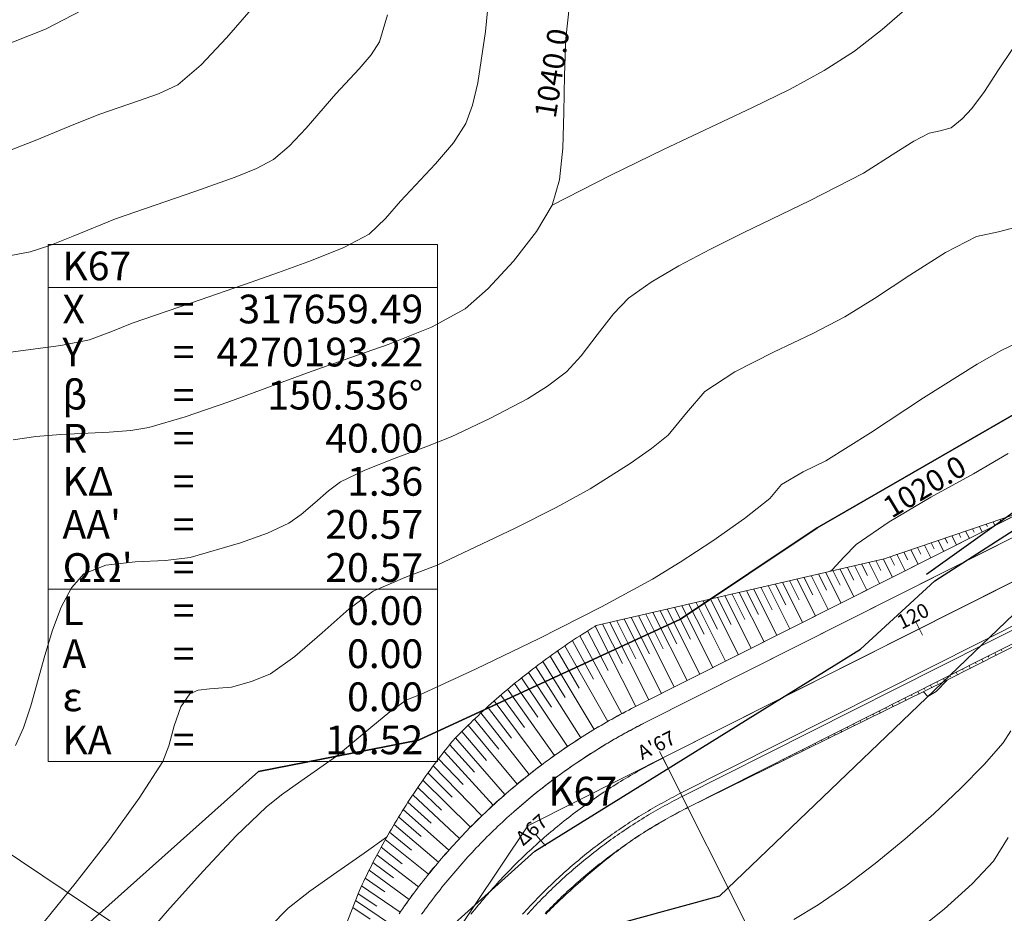
# Model space of a CAD drawing. Units: millimetres. Extents: x 317189 to 318877, y 4269824 to 4270750.
# Drawn here: x 317624 to 317693, y 4270187 to 4270249 of the extents above; entities that cross this region are included whole.
import ezdxf

# ---------------------------------------------------------------- set-up
doc = ezdxf.new("R2010")
doc.units = ezdxf.units.MM
doc.linetypes.add('ACAD_ISO10W100', pattern=[457.2, 304.8, -76.2, 0, -76.2])
for name, color, linetype in [('AKTINES_R1', 7, 'ACAD_ISO10W100'), ('APRAN_EP_R1', 30, 'Continuous'), ('APRAN_OR_R1', 32, 'Continuous'), ('ATAFRO_R1', 5, 'Continuous'), ('AXONIKI_R1', 251, 'ACAD_ISO10W100'), ('CONTOURS_MAJOR', 21, 'Continuous'), ('CONTOURS_MAJOR_ELEVATIONS', 7, 'Continuous'), ('CONTOURS_MINOR', 31, 'Continuous'), ('DIATOMES_R1', 7, 'Continuous'), ('dromos aristera', 6, 'Continuous'), ('dromos dexia', 6, 'Continuous'), ('FRF', 38, 'Continuous'), ('KATALIPSI_EP_R1', 30, 'Continuous'), ('KATALIPSI_OR_R1', 30, 'Continuous'), ('KATASTROMA_R1', 1, 'Continuous'), ('KORYFES_R1', 7, 'Continuous'), ('ODOSTROMA_R1', 251, 'Continuous'), ('PINAKAKI_R1', 7, 'Continuous'), ('POLYGONIKI_R1', 9, 'Continuous'), ('PRANH_EP_R1', 1, 'Continuous'), ('PRANH_OR_R1', 30, 'Continuous'), ('RO', 144, 'Continuous'), ('SBL_PR', 38, 'Continuous')]:
    doc.layers.add(name, color=color, linetype=linetype)
doc.linetypes.add('P1', pattern='A,1e-05,[114,OrizLt.shx,S=1,R=0,X=0,Y=0],1', length=1.00001)

msp = doc.modelspace()

# ---------------------------------------------------------------- linework, layer by layer
at = {"layer": 'AKTINES_R1', "lineweight": 0}
for p, q in [((317647.421, 4270175.194), (317605.88, 4270203.021)), ((317668.89, 4270197.946), (317686.874, 4270162.217))]:
    msp.add_line(p, q, dxfattribs=at)
at = {"layer": 'APRAN_EP_R1', "lineweight": 0}
msp.add_lwpolyline([(317666.63, 4270192.134), (317666.624, 4270192.146), (317666.624, 4270192.146), (317666.774, 4270192.247), (317666.924, 4270192.347), (317667.075, 4270192.446), (317667.226, 4270192.545), (317667.378, 4270192.643), (317667.531, 4270192.74), (317667.683, 4270192.836), (317667.837, 4270192.932), (317667.991, 4270193.026), (317668.145, 4270193.12), (317668.3, 4270193.214), (317668.455, 4270193.306), (317668.61, 4270193.398), (317668.767, 4270193.489), (317668.923, 4270193.579), (317669.08, 4270193.668), (317669.238, 4270193.757), (317669.396, 4270193.845), (317669.554, 4270193.932), (317669.713, 4270194.018), (317669.872, 4270194.103), (317670.032, 4270194.188), (317670.192, 4270194.272), (317670.352, 4270194.355), (317670.513, 4270194.437), (317670.627, 4270194.495), (317670.627, 4270194.495), (317688.486, 4270203.498), (317688.486, 4270203.498), (317715.282, 4270216.986)], dxfattribs=at)
at = {"layer": 'APRAN_OR_R1', "lineweight": 0}
for points in [[(317650.519, 4270187.101), (317650.644, 4270187.282), (317650.77, 4270187.463), (317650.897, 4270187.643), (317651.024, 4270187.823), (317651.153, 4270188.002), (317651.282, 4270188.18), (317651.412, 4270188.358), (317651.543, 4270188.535), (317651.675, 4270188.711), (317651.808, 4270188.887), (317651.942, 4270189.062), (317652.077, 4270189.236), (317652.212, 4270189.409), (317652.349, 4270189.582), (317652.486, 4270189.755), (317652.624, 4270189.926), (317652.763, 4270190.097), (317652.903, 4270190.267), (317653.043, 4270190.437), (317653.185, 4270190.606), (317653.327, 4270190.774), (317653.471, 4270190.941), (317653.615, 4270191.108), (317653.759, 4270191.274), (317653.905, 4270191.439), (317654.052, 4270191.603), (317654.199, 4270191.767), (317654.347, 4270191.93), (317654.496, 4270192.092), (317654.646, 4270192.254), (317654.797, 4270192.415), (317654.948, 4270192.575), (317655.1, 4270192.734), (317655.253, 4270192.893), (317655.407, 4270193.05), (317655.561, 4270193.207), (317655.717, 4270193.363), (317655.873, 4270193.519), (317656.03, 4270193.673), (317656.187, 4270193.827), (317656.346, 4270193.98), (317656.505, 4270194.132), (317656.665, 4270194.284), (317656.826, 4270194.435), (317656.987, 4270194.584), (317657.149, 4270194.733), (317657.312, 4270194.882), (317657.476, 4270195.029), (317657.64, 4270195.176), (317657.806, 4270195.321), (317657.972, 4270195.466), (317658.138, 4270195.61), (317658.305, 4270195.754), (317658.473, 4270195.896), (317658.642, 4270196.038), (317658.812, 4270196.178), (317658.982, 4270196.318), (317659.153, 4270196.457), (317659.324, 4270196.595), (317659.496, 4270196.733), (317659.669, 4270196.869), (317659.843, 4270197.005), (317660.017, 4270197.14), (317660.192, 4270197.273), (317660.368, 4270197.406), (317660.544, 4270197.538), (317660.721, 4270197.67), (317660.899, 4270197.8), (317661.077, 4270197.929), (317661.256, 4270198.058), (317661.435, 4270198.186), (317661.615, 4270198.312), (317661.796, 4270198.438), (317661.978, 4270198.563), (317662.16, 4270198.687), (317662.342, 4270198.81), (317662.526, 4270198.932), (317662.709, 4270199.054), (317662.894, 4270199.174), (317663.079, 4270199.294), (317663.265, 4270199.412), (317663.451, 4270199.53), (317663.638, 4270199.646), (317663.825, 4270199.762), (317664.013, 4270199.877), (317664.202, 4270199.991), (317664.391, 4270200.103), (317664.581, 4270200.215), (317664.771, 4270200.326), (317664.962, 4270200.436), (317665.153, 4270200.546), (317665.345, 4270200.654), (317665.538, 4270200.761), (317665.731, 4270200.867), (317665.924, 4270200.972), (317666.118, 4270201.076), (317666.313, 4270201.18), (317666.508, 4270201.282), (317666.703, 4270201.383), (317666.899, 4270201.484), (317667.067, 4270201.568), (317684.931, 4270210.56), (317684.931, 4270210.56), (317693.865, 4270215.052)], [(317660.691, 4270187.114), (317660.816, 4270187.244), (317660.942, 4270187.374), (317661.068, 4270187.503), (317661.195, 4270187.631), (317661.323, 4270187.759), (317661.451, 4270187.886), (317661.58, 4270188.013), (317661.71, 4270188.139), (317661.84, 4270188.264), (317661.971, 4270188.388), (317662.102, 4270188.512), (317662.235, 4270188.635), (317662.367, 4270188.758), (317662.501, 4270188.88), (317662.635, 4270189.001), (317662.769, 4270189.121), (317662.904, 4270189.241), (317662.962, 4270189.292), (317662.962, 4270189.292), (317663.098, 4270189.411), (317663.234, 4270189.53), (317663.371, 4270189.647), (317663.508, 4270189.765), (317663.646, 4270189.881), (317663.785, 4270189.997), (317663.924, 4270190.112), (317664.064, 4270190.226), (317664.204, 4270190.34), (317664.345, 4270190.453), (317664.486, 4270190.565), (317664.628, 4270190.677), (317664.771, 4270190.788), (317664.914, 4270190.898), (317665.058, 4270191.007), (317665.202, 4270191.116), (317665.347, 4270191.224), (317665.492, 4270191.331), (317665.638, 4270191.438), (317665.784, 4270191.544), (317665.931, 4270191.649), (317666.079, 4270191.753), (317666.227, 4270191.857), (317666.375, 4270191.96), (317666.524, 4270192.062), (317666.63, 4270192.134)]]:
    msp.add_lwpolyline(points, dxfattribs=at)
at = {"layer": 'ATAFRO_R1', "lineweight": 0}
msp.add_lwpolyline([(317650.523, 4270187.098), (317650.648, 4270187.279), (317650.774, 4270187.46), (317650.901, 4270187.64), (317651.028, 4270187.82), (317651.157, 4270187.999), (317651.286, 4270188.177), (317651.416, 4270188.355), (317651.547, 4270188.532), (317651.679, 4270188.708), (317651.812, 4270188.884), (317651.946, 4270189.058), (317652.081, 4270189.233), (317652.216, 4270189.406), (317652.353, 4270189.579), (317652.49, 4270189.752), (317652.628, 4270189.923), (317652.767, 4270190.094), (317652.907, 4270190.264), (317653.047, 4270190.434), (317653.189, 4270190.603), (317653.331, 4270190.771), (317653.474, 4270190.938), (317653.618, 4270191.105), (317653.763, 4270191.27), (317653.909, 4270191.436), (317654.055, 4270191.6), (317654.203, 4270191.764), (317654.351, 4270191.927), (317654.5, 4270192.089), (317654.65, 4270192.251), (317654.8, 4270192.411), (317654.952, 4270192.571), (317655.104, 4270192.731), (317655.257, 4270192.889), (317655.41, 4270193.047), (317655.565, 4270193.204), (317655.72, 4270193.36), (317655.876, 4270193.515), (317656.033, 4270193.67), (317656.191, 4270193.824), (317656.349, 4270193.977), (317656.509, 4270194.129), (317656.668, 4270194.28), (317656.829, 4270194.431), (317656.991, 4270194.581), (317657.153, 4270194.73), (317657.316, 4270194.878), (317657.479, 4270195.025), (317657.644, 4270195.172), (317657.809, 4270195.318), (317657.975, 4270195.463), (317658.141, 4270195.607), (317658.309, 4270195.75), (317658.477, 4270195.892), (317658.645, 4270196.034), (317658.815, 4270196.175), (317658.985, 4270196.314), (317659.156, 4270196.453), (317659.327, 4270196.592), (317659.5, 4270196.729), (317659.672, 4270196.865), (317659.846, 4270197.001), (317660.02, 4270197.136), (317660.195, 4270197.269), (317660.371, 4270197.402), (317660.547, 4270197.534), (317660.724, 4270197.666), (317660.902, 4270197.796), (317661.08, 4270197.925), (317661.259, 4270198.054), (317661.438, 4270198.182), (317661.618, 4270198.308), (317661.799, 4270198.434), (317661.98, 4270198.559), (317662.162, 4270198.683), (317662.345, 4270198.806), (317662.528, 4270198.928), (317662.712, 4270199.05), (317662.897, 4270199.17), (317663.082, 4270199.289), (317663.267, 4270199.408), (317663.454, 4270199.525), (317663.641, 4270199.642), (317663.828, 4270199.758), (317664.016, 4270199.872), (317664.204, 4270199.986), (317664.394, 4270200.099), (317664.583, 4270200.211), (317664.774, 4270200.322), (317664.964, 4270200.432), (317665.156, 4270200.541), (317665.348, 4270200.649), (317665.54, 4270200.756), (317665.733, 4270200.863), (317665.926, 4270200.968), (317666.12, 4270201.072), (317666.315, 4270201.175), (317666.51, 4270201.278), (317666.706, 4270201.379), (317666.902, 4270201.479), (317667.069, 4270201.564), (317740.129, 4270238.338)], dxfattribs=at)
at = {"layer": 'AXONIKI_R1', "lineweight": 0}
msp.add_lwpolyline([(317655.526, 4270187.064), (317655.651, 4270187.22), (317655.776, 4270187.376), (317655.903, 4270187.531), (317656.03, 4270187.686), (317656.157, 4270187.839), (317656.286, 4270187.993), (317656.415, 4270188.145), (317656.545, 4270188.297), (317656.676, 4270188.449), (317656.807, 4270188.599), (317656.94, 4270188.749), (317657.073, 4270188.899), (317657.207, 4270189.047), (317657.341, 4270189.195), (317657.476, 4270189.343), (317657.612, 4270189.489), (317657.749, 4270189.635), (317657.887, 4270189.781), (317658.025, 4270189.925), (317658.164, 4270190.069), (317658.303, 4270190.212), (317658.444, 4270190.355), (317658.585, 4270190.497), (317658.726, 4270190.638), (317658.869, 4270190.778), (317659.012, 4270190.918), (317659.156, 4270191.057), (317659.3, 4270191.195), (317659.446, 4270191.332), (317659.591, 4270191.469), (317659.738, 4270191.605), (317659.885, 4270191.74), (317660.033, 4270191.875), (317660.182, 4270192.009), (317660.331, 4270192.142), (317660.481, 4270192.274), (317660.632, 4270192.406), (317660.783, 4270192.537), (317660.935, 4270192.667), (317661.088, 4270192.796), (317661.241, 4270192.925), (317661.395, 4270193.052), (317661.549, 4270193.179), (317661.704, 4270193.306), (317661.86, 4270193.431), (317662.016, 4270193.556), (317662.173, 4270193.68), (317662.331, 4270193.803), (317662.489, 4270193.925), (317662.648, 4270194.047), (317662.808, 4270194.167), (317662.968, 4270194.287), (317663.128, 4270194.406), (317663.289, 4270194.525), (317663.451, 4270194.642), (317663.614, 4270194.759), (317663.777, 4270194.875), (317663.94, 4270194.99), (317664.104, 4270195.104), (317664.269, 4270195.218), (317664.434, 4270195.33), (317664.6, 4270195.442), (317664.767, 4270195.553), (317664.934, 4270195.663), (317665.101, 4270195.772), (317665.269, 4270195.881), (317665.438, 4270195.988), (317665.607, 4270196.095), (317665.777, 4270196.201), (317665.947, 4270196.306), (317666.117, 4270196.41), (317666.289, 4270196.514), (317666.46, 4270196.616), (317666.633, 4270196.718), (317666.805, 4270196.819), (317666.979, 4270196.919), (317667.152, 4270197.018), (317667.327, 4270197.116), (317667.501, 4270197.213), (317667.677, 4270197.309), (317667.852, 4270197.405), (317668.029, 4270197.5), (317668.205, 4270197.593), (317668.382, 4270197.686), (317668.56, 4270197.778), (317668.738, 4270197.87), (317668.89, 4270197.946), (317668.89, 4270197.946), (317741.95, 4270234.721)], dxfattribs=at)
at = {"layer": 'CONTOURS_MAJOR', "lineweight": 0}
for points, elevation in [([(317662.393, 4270250.383), (317662.121, 4270248.04), (317662.028, 4270245.489), (317661.999, 4270242.891), (317661.923, 4270240.407), (317661.686, 4270238.199), (317661.175, 4270236.427), (317660.084, 4270234.593), (317658.492, 4270232.542), (317656.726, 4270230.633), (317655.113, 4270229.225), (317652.777, 4270227.94), (317649.765, 4270226.733), (317646.682, 4270225.658), (317644.133, 4270224.767), (317638.65, 4270222.734), (317635.628, 4270221.693), (317633.091, 4270220.944), (317631.838, 4270220.735), (317630.331, 4270220.617), (317626.931, 4270220.461), (317625.224, 4270220.326), (317623.637, 4270220.089)], 1040), ([(317572.195, 4270231.072), (317576.365, 4270231.471), (317580.528, 4270231.891), (317584.477, 4270232.416), (317588.01, 4270233.129), (317589.556, 4270233.582), (317590.921, 4270234.114), (317592.787, 4270235.382), (317594.83, 4270237.245), (317596.864, 4270239.13), (317598.698, 4270240.463), (317600.465, 4270241.227), (317602.603, 4270241.93), (317604.992, 4270242.583), (317607.514, 4270243.193), (317612.479, 4270244.329), (317614.684, 4270244.874), (317616.544, 4270245.417), (317619.307, 4270246.306), (317622.635, 4270247.419), (317625.891, 4270248.676), (317628.441, 4270250)], 1060), ([(317661.175, 4270236.427), (317665.262, 4270238.533), (317668.926, 4270240.316), (317675.14, 4270243.232), (317677.765, 4270244.521), (317680.118, 4270245.803), (317682.239, 4270247.155), (317684.165, 4270248.658), (317685.893, 4270250.174)], 1040), ([(317692.948, 4270219.133), (317690.521, 4270217.734), (317687.564, 4270216.091), (317684.647, 4270214.39), (317682.344, 4270212.816), (317681.508, 4270211.94), (317680.68, 4270211.053), (317680.517, 4270210.941)], 1020), ([(317649.713, 4270192.479), (317649.65, 4270192.427), (317648.095, 4270191.309), (317646.184, 4270190.004), (317644.293, 4270188.675), (317642.795, 4270187.489), (317640.256, 4270184.909), (317637.365, 4270181.622), (317634.528, 4270178.283), (317632.147, 4270175.544), (317628.921, 4270172.047), (317624.188, 4270166.953)], 1020)]:
    msp.add_lwpolyline(points, dxfattribs=dict(at, elevation=elevation))
at = {"layer": 'CONTOURS_MINOR', "lineweight": 0}
for points, elevation in [([(317656.895, 4270252.151), (317656.53, 4270248.528), (317655.995, 4270244.954), (317655.623, 4270243.399), (317655.161, 4270242.111), (317654.306, 4270240.775), (317653.053, 4270239.302), (317650.614, 4270236.71), (317649.577, 4270235.511), (317648.445, 4270234.419), (317646.677, 4270233.477), (317644.42, 4270232.57), (317642.117, 4270231.751), (317640.21, 4270231.075), (317636.072, 4270229.635), (317631.928, 4270228.208), (317630.449, 4270227.61), (317628.954, 4270227.063), (317626.95, 4270226.67), (317624.503, 4270226.337), (317622.051, 4270226.024)], 1045), ([(317622.734, 4270239.98), (317625.167, 4270240.94), (317627.587, 4270241.939), (317629.604, 4270242.736), (317632.364, 4270243.692), (317633.768, 4270244.19), (317635.109, 4270244.806), (317636.729, 4270246.195), (317638.504, 4270248.082), (317640.209, 4270250.05)], 1055), ([(317623.482, 4270232.919), (317624.817, 4270233.181), (317626.186, 4270233.635), (317627.808, 4270234.275), (317630.766, 4270235.472), (317633.528, 4270236.423), (317636.287, 4270237.383), (317639.094, 4270238.38), (317640.599, 4270238.985), (317641.777, 4270239.612), (317642.857, 4270240.538), (317644.041, 4270241.796), (317646.115, 4270244.195), (317647.741, 4270245.924), (317648.576, 4270246.906), (317649.146, 4270247.796), (317649.702, 4270249.692)], 1050), ([(317623.794, 4270198.81), (317624.359, 4270200.041), (317624.866, 4270201.571), (317625.84, 4270205.081), (317626.374, 4270206.838), (317626.984, 4270208.445), (317627.703, 4270209.793), (317628.565, 4270210.767), (317630.085, 4270211.374), (317632.136, 4270211.605), (317634.253, 4270211.702), (317635.971, 4270211.906), (317639.474, 4270212.93), (317641.349, 4270213.604), (317642.847, 4270214.286), (317643.691, 4270214.889), (317644.643, 4270215.716), (317645.592, 4270216.548), (317646.429, 4270217.166), (317648.125, 4270217.98), (317650.249, 4270218.807), (317652.392, 4270219.597), (317654.147, 4270220.299), (317656.833, 4270221.572), (317659.464, 4270222.951), (317660.863, 4270223.836), (317662.186, 4270224.823), (317663.2, 4270225.951), (317664.319, 4270227.413), (317665.451, 4270228.862), (317666.5, 4270229.949), (317668.072, 4270231.065), (317670.01, 4270232.215), (317672.198, 4270233.378), (317674.522, 4270234.532), (317679.113, 4270236.734), (317682.86, 4270238.653), (317685.125, 4270240.111), (317686.369, 4270240.894), (317687.446, 4270241.454), (317688.209, 4270241.62), (317688.96, 4270241.813), (317689.724, 4270242.433), (317690.406, 4270243.155), (317691.287, 4270244.349), (317692.263, 4270245.862), (317693.269, 4270247.345)], 1035), ([(317625.396, 4270186.037), (317627.961, 4270189.197), (317630.347, 4270192.274), (317632.422, 4270195.15), (317634.054, 4270197.709), (317634.477, 4270198.796), (317634.861, 4270200.179), (317635.311, 4270201.505), (317635.934, 4270202.419), (317636.533, 4270202.658), (317637.341, 4270202.749), (317638.852, 4270202.868), (317640.232, 4270203.271), (317641.56, 4270203.805), (317643.249, 4270205.011), (317645.153, 4270206.665), (317647.052, 4270208.33), (317648.724, 4270209.565), (317650.93, 4270210.512), (317653.18, 4270211.374), (317658.553, 4270213.919), (317661.455, 4270215.384), (317663.815, 4270216.678), (317666.612, 4270218.448), (317668.092, 4270219.487), (317669.258, 4270220.422), (317670.527, 4270221.963), (317671.824, 4270223.471), (317673.912, 4270224.819), (317676.596, 4270226.197), (317679.326, 4270227.507), (317681.555, 4270228.648), (317683.623, 4270229.941), (317686.084, 4270231.565), (317688.574, 4270233.13), (317690.727, 4270234.25), (317692.254, 4270234.583), (317693.756, 4270234.968)], 1030), ([(317631.856, 4270184.368), (317634.392, 4270187.296), (317636.863, 4270190.06), (317639.182, 4270192.518), (317641.261, 4270194.529), (317642.332, 4270195.379), (317643.684, 4270196.332), (317646.167, 4270198.063), (317648.554, 4270200.071), (317649.869, 4270201.154), (317651.019, 4270201.964), (317652.213, 4270202.449), (317655.879, 4270204.147), (317660.273, 4270206.265), (317664.625, 4270208.464), (317668.166, 4270210.404), (317670.084, 4270211.578), (317672.361, 4270213.06), (317674.581, 4270214.618), (317676.33, 4270216.021), (317677.148, 4270216.993), (317678.669, 4270217.862), (317680.251, 4270218.643), (317683.353, 4270220.583), (317687.044, 4270223.018), (317690.778, 4270225.367), (317692.49, 4270226.326), (317694.008, 4270227.046)], 1025), ([(317687.038, 4270202.547), (317687.335, 4270202.215), (317687.927, 4270202.562), (317688.696, 4270203.363)], 1015), ([(317693.12, 4270199.84), (317692.586, 4270198.99), (317691.268, 4270197.491), (317689.63, 4270195.823), (317687.76, 4270194.064), (317685.745, 4270192.294), (317683.674, 4270190.593), (317681.634, 4270189.041), (317679.714, 4270187.716), (317678, 4270186.699)], 1010), ([(317686.433, 4270185.794), (317688.488, 4270187.421), (317690.431, 4270189.185), (317691.909, 4270190.769), (317692.933, 4270192.399)], 1005)]:
    msp.add_lwpolyline(points, dxfattribs=dict(at, elevation=elevation))
at = {"layer": 'DIATOMES_R1', "lineweight": 0}
for p, q in [((317686.529, 4270207.385), (317686.979, 4270206.492)), ((317668.665, 4270198.393), (317669.114, 4270197.5)), ((317660.064, 4270192.573), (317660.726, 4270191.824))]:
    msp.add_line(p, q, dxfattribs=at)
at = {"layer": 'dromos aristera'}
for points in [[(317687.823, 4270210.286), (317701.475, 4270219.045), (317732.077, 4270233.062), (317757.856, 4270250.206), (317783.448, 4270273.048), (317799.797, 4270285.484), (317811.467, 4270291.051), (317825.014, 4270299.911), (317833.255, 4270308.756), (317846.288, 4270335.864), (317859.528, 4270368.486)], [(317566.277, 4269977.787), (317577.127, 4269982.003), (317584.746, 4269988.495), (317590.928, 4269999.993), (317591.792, 4270010.055), (317587.649, 4270026.901), (317577.978, 4270057.881), (317580.595, 4270079.17), (317592.177, 4270106.574), (317597.02, 4270124.463), (317600.102, 4270140.954), (317604.919, 4270147.55), (317618.602, 4270153.912), (317630.795, 4270161.183), (317644.891, 4270177.872), (317659.979, 4270191.453), (317682.663, 4270205.51), (317687.823, 4270210.286)]]:
    msp.add_lwpolyline(points, dxfattribs=at)
at = {"layer": 'dromos dexia'}
msp.add_lwpolyline([(317780.817, 4270248.168), (317780.948, 4270233.63), (317775.543, 4270226.4), (317769.936, 4270226.465), (317759.85, 4270223.957), (317753.562, 4270222.228), (317741.984, 4270215.53), (317731.793, 4270214.619), (317725.099, 4270213.503), (317705.9, 4270209.575), (317693.324, 4270207.951), (317672.827, 4270188.322), (317660.94, 4270185.066), (317651.681, 4270174.072), (317640.847, 4270154.971), (317634.215, 4270148.188), (317627.601, 4270146.298), (317606.535, 4270141.149), (317600.22, 4270113.395), (317597.748, 4270096.367), (317589.214, 4270082.324), (317587.082, 4270059.032)], dxfattribs=at)
at = {"layer": 'FRF', "flags": 128}
msp.add_lwpolyline([(317812.658, 4270310.502), (317796.326, 4270294.58), (317786.121, 4270288.76), (317779.499, 4270281.462), (317770.468, 4270274.903), (317763.641, 4270269.717), (317758.984, 4270264.976), (317727.329, 4270238.956), (317713.724, 4270233.376), (317705.884, 4270229.508), (317700.125, 4270225.878), (317695.74, 4270223.242), (317679.64, 4270213.961), (317670.107, 4270207.606), (317651.859, 4270199.182), (317640.724, 4270196.993), (317612.685, 4270171.989), (317602.864, 4270156.707), (317593.733, 4270144.182), (317582.6, 4270127.092), (317579.231, 4270117.604), (317570.729, 4270115.215)], dxfattribs=at)
at = {"layer": 'KATALIPSI_EP_R1', "lineweight": 0}
msp.add_lwpolyline([(317666.631, 4270192.135), (317666.781, 4270192.236), (317666.931, 4270192.336), (317667.082, 4270192.436), (317667.233, 4270192.535), (317667.384, 4270192.633), (317667.536, 4270192.73), (317667.689, 4270192.827), (317667.842, 4270192.923), (317667.996, 4270193.018), (317668.15, 4270193.112), (317668.304, 4270193.206), (317668.459, 4270193.299), (317668.615, 4270193.391), (317668.771, 4270193.482), (317668.927, 4270193.572), (317669.084, 4270193.662), (317669.241, 4270193.751), (317669.399, 4270193.839), (317669.557, 4270193.926), (317669.715, 4270194.013), (317669.874, 4270194.098), (317670.034, 4270194.183), (317670.194, 4270194.268), (317670.354, 4270194.351), (317670.515, 4270194.433), (317670.629, 4270194.491), (317670.629, 4270194.491), (317688.583, 4270203.305), (317688.583, 4270203.305), (317706.421, 4270212.35)], dxfattribs=at)
at = {"layer": 'KATALIPSI_OR_R1', "lineweight": 0}
for points in [[(317643.499, 4270177.822), (317647.657, 4270188.488), (317647.657, 4270188.488), (317647.756, 4270188.706), (317647.855, 4270188.924), (317647.956, 4270189.142), (317648.059, 4270189.359), (317648.162, 4270189.576), (317648.267, 4270189.792), (317648.372, 4270190.008), (317648.479, 4270190.224), (317648.588, 4270190.44), (317648.697, 4270190.655), (317648.808, 4270190.869), (317648.919, 4270191.084), (317649.032, 4270191.298), (317649.146, 4270191.511), (317649.262, 4270191.724), (317649.378, 4270191.937), (317649.496, 4270192.149), (317649.615, 4270192.361), (317649.735, 4270192.572), (317649.856, 4270192.783), (317649.979, 4270192.993), (317650.102, 4270193.203), (317650.227, 4270193.413), (317650.353, 4270193.622), (317650.48, 4270193.83), (317650.609, 4270194.039), (317650.738, 4270194.246), (317650.869, 4270194.453), (317651.001, 4270194.66), (317651.134, 4270194.866), (317651.268, 4270195.071), (317651.403, 4270195.276), (317651.54, 4270195.481), (317651.677, 4270195.685), (317651.816, 4270195.888), (317651.956, 4270196.091), (317652.097, 4270196.293), (317652.239, 4270196.495), (317652.383, 4270196.696), (317652.527, 4270196.897), (317652.673, 4270197.097), (317652.82, 4270197.296), (317652.968, 4270197.495), (317653.117, 4270197.693), (317653.267, 4270197.89), (317653.419, 4270198.087), (317653.571, 4270198.284), (317653.725, 4270198.479), (317653.88, 4270198.675), (317654.036, 4270198.869), (317654.193, 4270199.063), (317654.26, 4270199.145), (317654.26, 4270199.145), (317654.431, 4270199.323), (317654.604, 4270199.5), (317654.777, 4270199.677), (317654.952, 4270199.852), (317655.127, 4270200.027), (317655.304, 4270200.201), (317655.481, 4270200.374), (317655.659, 4270200.546), (317655.839, 4270200.718), (317656.019, 4270200.888), (317656.2, 4270201.058), (317656.382, 4270201.227), (317656.565, 4270201.395), (317656.749, 4270201.563), (317656.933, 4270201.729), (317657.119, 4270201.895), (317657.306, 4270202.059), (317657.493, 4270202.223), (317657.682, 4270202.386), (317657.871, 4270202.548), (317658.061, 4270202.709), (317658.252, 4270202.869), (317658.444, 4270203.029), (317658.637, 4270203.187), (317658.831, 4270203.345), (317659.025, 4270203.501), (317659.221, 4270203.657), (317659.417, 4270203.812), (317659.614, 4270203.966), (317659.812, 4270204.119), (317660.011, 4270204.271), (317660.211, 4270204.422), (317660.411, 4270204.572), (317660.612, 4270204.721), (317660.815, 4270204.869), (317661.018, 4270205.016), (317661.222, 4270205.163), (317661.426, 4270205.308), (317661.632, 4270205.452), (317661.838, 4270205.596), (317662.045, 4270205.738), (317662.253, 4270205.88), (317662.462, 4270206.02), (317662.671, 4270206.159), (317662.881, 4270206.298), (317663.092, 4270206.435), (317663.304, 4270206.572), (317663.517, 4270206.707), (317663.73, 4270206.841), (317663.944, 4270206.975), (317664.159, 4270207.107), (317664.251, 4270207.163), (317664.251, 4270207.163), (317684.297, 4270211.819), (317684.297, 4270211.819), (317693.865, 4270215.052)], [(317660.736, 4270187.071), (317660.862, 4270187.2), (317660.989, 4270187.328), (317661.116, 4270187.456), (317661.244, 4270187.583), (317661.372, 4270187.71), (317661.502, 4270187.836), (317661.631, 4270187.961), (317661.762, 4270188.085), (317661.893, 4270188.209), (317662.024, 4270188.332), (317662.156, 4270188.455), (317662.289, 4270188.577), (317662.423, 4270188.698), (317662.557, 4270188.818), (317662.691, 4270188.938), (317662.827, 4270189.057), (317662.962, 4270189.176), (317663.02, 4270189.226), (317663.02, 4270189.226), (317663.153, 4270189.347), (317663.287, 4270189.468), (317663.421, 4270189.588), (317663.556, 4270189.708), (317663.692, 4270189.827), (317663.828, 4270189.945), (317663.965, 4270190.062), (317664.102, 4270190.179), (317664.24, 4270190.295), (317664.379, 4270190.411), (317664.518, 4270190.526), (317664.657, 4270190.64), (317664.798, 4270190.753), (317664.939, 4270190.866), (317665.08, 4270190.978), (317665.222, 4270191.09), (317665.365, 4270191.2), (317665.508, 4270191.31), (317665.651, 4270191.419), (317665.796, 4270191.528), (317665.941, 4270191.636), (317666.086, 4270191.743), (317666.232, 4270191.849), (317666.378, 4270191.955), (317666.525, 4270192.06), (317666.63, 4270192.134), (317666.63, 4270192.134), (317666.631, 4270192.135)]]:
    msp.add_lwpolyline(points, dxfattribs=at)
at = {"layer": 'KATASTROMA_R1', "lineweight": 0}
for points in [[(317652.086, 4270187.064), (317652.211, 4270187.238), (317652.336, 4270187.411), (317652.463, 4270187.583), (317652.59, 4270187.755), (317652.718, 4270187.926), (317652.847, 4270188.097), (317652.977, 4270188.266), (317653.107, 4270188.435), (317653.239, 4270188.604), (317653.371, 4270188.772), (317653.505, 4270188.939), (317653.639, 4270189.106), (317653.773, 4270189.271), (317653.909, 4270189.437), (317654.046, 4270189.601), (317654.183, 4270189.765), (317654.321, 4270189.928), (317654.46, 4270190.09), (317654.6, 4270190.252), (317654.74, 4270190.413), (317654.882, 4270190.573), (317655.024, 4270190.733), (317655.167, 4270190.892), (317655.311, 4270191.05), (317655.455, 4270191.208), (317655.601, 4270191.364), (317655.747, 4270191.52), (317655.894, 4270191.676), (317656.041, 4270191.83), (317656.19, 4270191.984), (317656.339, 4270192.137), (317656.489, 4270192.289), (317656.64, 4270192.441), (317656.791, 4270192.592), (317656.943, 4270192.742), (317657.096, 4270192.891), (317657.25, 4270193.039), (317657.405, 4270193.187), (317657.56, 4270193.334), (317657.716, 4270193.48), (317657.873, 4270193.626), (317658.03, 4270193.77), (317658.188, 4270193.914), (317658.347, 4270194.057), (317658.506, 4270194.199), (317658.574, 4270194.26), (317658.574, 4270194.26), (317658.735, 4270194.401), (317658.896, 4270194.541), (317659.058, 4270194.68), (317659.221, 4270194.819), (317659.384, 4270194.957), (317659.548, 4270195.094), (317659.713, 4270195.23), (317659.878, 4270195.366), (317660.045, 4270195.5), (317660.211, 4270195.634), (317660.379, 4270195.767), (317660.547, 4270195.899), (317660.716, 4270196.03), (317660.885, 4270196.16), (317661.055, 4270196.29), (317661.226, 4270196.419), (317661.397, 4270196.546), (317661.569, 4270196.673), (317661.742, 4270196.799), (317661.915, 4270196.925), (317662.089, 4270197.049), (317662.263, 4270197.173), (317662.438, 4270197.295), (317662.614, 4270197.417), (317662.79, 4270197.538), (317662.967, 4270197.658), (317663.145, 4270197.777), (317663.323, 4270197.895), (317663.501, 4270198.012), (317663.681, 4270198.129), (317663.86, 4270198.244), (317664.041, 4270198.359), (317664.222, 4270198.473), (317664.403, 4270198.585), (317664.586, 4270198.697), (317664.768, 4270198.808), (317664.951, 4270198.918), (317665.135, 4270199.027), (317665.32, 4270199.136), (317665.504, 4270199.243), (317665.69, 4270199.349), (317665.876, 4270199.455), (317666.062, 4270199.559), (317666.249, 4270199.663), (317666.437, 4270199.766), (317666.625, 4270199.867), (317666.813, 4270199.968), (317667.002, 4270200.068), (317667.192, 4270200.167), (317667.382, 4270200.265), (317667.572, 4270200.362), (317667.653, 4270200.403), (317667.653, 4270200.403), (317685.518, 4270209.395), (317685.518, 4270209.395), (317703.382, 4270218.387)], [(317659.432, 4270187.035), (317659.556, 4270187.172), (317659.681, 4270187.308), (317659.807, 4270187.444), (317659.933, 4270187.579), (317660.061, 4270187.713), (317660.188, 4270187.847), (317660.317, 4270187.98), (317660.446, 4270188.113), (317660.576, 4270188.244), (317660.706, 4270188.376), (317660.837, 4270188.506), (317660.969, 4270188.636), (317661.102, 4270188.765), (317661.235, 4270188.894), (317661.368, 4270189.022), (317661.503, 4270189.149), (317661.638, 4270189.275), (317661.773, 4270189.401), (317661.909, 4270189.526), (317662.046, 4270189.651), (317662.184, 4270189.775), (317662.322, 4270189.898), (317662.381, 4270189.95), (317662.381, 4270189.95), (317662.52, 4270190.072), (317662.659, 4270190.193), (317662.8, 4270190.314), (317662.94, 4270190.434), (317663.082, 4270190.553), (317663.224, 4270190.672), (317663.366, 4270190.79), (317663.509, 4270190.907), (317663.653, 4270191.023), (317663.797, 4270191.139), (317663.942, 4270191.254), (317664.088, 4270191.369), (317664.234, 4270191.482), (317664.381, 4270191.595), (317664.528, 4270191.707), (317664.675, 4270191.818), (317664.824, 4270191.929), (317664.973, 4270192.039), (317665.122, 4270192.148), (317665.272, 4270192.256), (317665.422, 4270192.364), (317665.573, 4270192.471), (317665.725, 4270192.577), (317665.877, 4270192.682), (317666.029, 4270192.787), (317666.183, 4270192.891), (317666.336, 4270192.994), (317666.49, 4270193.096), (317666.645, 4270193.198), (317666.8, 4270193.299), (317666.956, 4270193.399), (317667.112, 4270193.498), (317667.269, 4270193.596), (317667.426, 4270193.694), (317667.583, 4270193.791), (317667.741, 4270193.887), (317667.9, 4270193.982), (317668.059, 4270194.076), (317668.219, 4270194.17), (317668.379, 4270194.263), (317668.539, 4270194.355), (317668.7, 4270194.446), (317668.861, 4270194.537), (317669.023, 4270194.626), (317669.186, 4270194.715), (317669.348, 4270194.803), (317669.511, 4270194.891), (317669.675, 4270194.977), (317669.839, 4270195.062), (317670.003, 4270195.147), (317670.168, 4270195.231), (317670.238, 4270195.267), (317670.238, 4270195.267), (317688.103, 4270204.259), (317688.103, 4270204.259), (317705.968, 4270213.251)]]:
    msp.add_lwpolyline(points, dxfattribs=at)
at = {"layer": 'ODOSTROMA_R1', "lineweight": 0}
for points in [[(317652.086, 4270187.064), (317652.211, 4270187.238), (317652.336, 4270187.411), (317652.463, 4270187.583), (317652.59, 4270187.755), (317652.718, 4270187.926), (317652.847, 4270188.097), (317652.977, 4270188.266), (317653.107, 4270188.435), (317653.239, 4270188.604), (317653.371, 4270188.772), (317653.505, 4270188.939), (317653.639, 4270189.106), (317653.773, 4270189.271), (317653.909, 4270189.437), (317654.046, 4270189.601), (317654.183, 4270189.765), (317654.321, 4270189.928), (317654.46, 4270190.09), (317654.6, 4270190.252), (317654.74, 4270190.413), (317654.882, 4270190.573), (317655.024, 4270190.733), (317655.167, 4270190.892), (317655.311, 4270191.05), (317655.455, 4270191.208), (317655.601, 4270191.364), (317655.747, 4270191.52), (317655.894, 4270191.676), (317656.041, 4270191.83), (317656.19, 4270191.984), (317656.339, 4270192.137), (317656.489, 4270192.289), (317656.64, 4270192.441), (317656.791, 4270192.592), (317656.943, 4270192.742), (317657.096, 4270192.891), (317657.25, 4270193.039), (317657.405, 4270193.187), (317657.56, 4270193.334), (317657.716, 4270193.48), (317657.873, 4270193.626), (317658.03, 4270193.77), (317658.188, 4270193.914), (317658.347, 4270194.057), (317658.506, 4270194.199), (317658.667, 4270194.341), (317658.828, 4270194.481), (317658.989, 4270194.621), (317659.152, 4270194.76), (317659.315, 4270194.898), (317659.479, 4270195.036), (317659.643, 4270195.172), (317659.808, 4270195.308), (317659.974, 4270195.443), (317660.14, 4270195.577), (317660.307, 4270195.71), (317660.475, 4270195.843), (317660.644, 4270195.974), (317660.813, 4270196.105), (317660.983, 4270196.235), (317661.153, 4270196.364), (317661.324, 4270196.492), (317661.496, 4270196.619), (317661.668, 4270196.746), (317661.841, 4270196.872), (317662.015, 4270196.996), (317662.189, 4270197.12), (317662.364, 4270197.243), (317662.539, 4270197.365), (317662.715, 4270197.486), (317662.892, 4270197.607), (317663.069, 4270197.726), (317663.247, 4270197.845), (317663.425, 4270197.963), (317663.604, 4270198.079), (317663.784, 4270198.195), (317663.964, 4270198.31), (317664.145, 4270198.424), (317664.326, 4270198.538), (317664.508, 4270198.65), (317664.69, 4270198.761), (317664.873, 4270198.872), (317665.057, 4270198.981), (317665.241, 4270199.09), (317665.426, 4270199.198), (317665.611, 4270199.304), (317665.797, 4270199.41), (317665.983, 4270199.515), (317666.17, 4270199.619), (317666.357, 4270199.722), (317666.545, 4270199.824), (317666.733, 4270199.925), (317666.922, 4270200.026), (317667.111, 4270200.125), (317667.301, 4270200.223), (317667.491, 4270200.321), (317667.653, 4270200.403), (317667.653, 4270200.403), (317740.713, 4270237.177)], [(317659.122, 4270187.064), (317659.246, 4270187.203), (317659.371, 4270187.341), (317659.497, 4270187.478), (317659.624, 4270187.614), (317659.751, 4270187.75), (317659.879, 4270187.886), (317660.008, 4270188.02), (317660.137, 4270188.154), (317660.267, 4270188.288), (317660.398, 4270188.42), (317660.529, 4270188.552), (317660.661, 4270188.684), (317660.794, 4270188.814), (317660.927, 4270188.945), (317661.061, 4270189.074), (317661.196, 4270189.203), (317661.331, 4270189.331), (317661.467, 4270189.458), (317661.604, 4270189.585), (317661.741, 4270189.711), (317661.879, 4270189.836), (317662.017, 4270189.961), (317662.156, 4270190.085), (317662.296, 4270190.208), (317662.436, 4270190.33), (317662.577, 4270190.452), (317662.718, 4270190.573), (317662.86, 4270190.694), (317663.003, 4270190.814), (317663.146, 4270190.933), (317663.29, 4270191.051), (317663.435, 4270191.168), (317663.58, 4270191.285), (317663.725, 4270191.401), (317663.872, 4270191.517), (317664.018, 4270191.631), (317664.166, 4270191.745), (317664.314, 4270191.858), (317664.462, 4270191.971), (317664.611, 4270192.083), (317664.761, 4270192.193), (317664.911, 4270192.304), (317665.062, 4270192.413), (317665.213, 4270192.522), (317665.365, 4270192.63), (317665.517, 4270192.737), (317665.67, 4270192.843), (317665.823, 4270192.949), (317665.977, 4270193.054), (317666.132, 4270193.158), (317666.287, 4270193.261), (317666.442, 4270193.364), (317666.598, 4270193.465), (317666.755, 4270193.566), (317666.912, 4270193.667), (317667.069, 4270193.766), (317667.227, 4270193.865), (317667.386, 4270193.963), (317667.544, 4270194.06), (317667.704, 4270194.156), (317667.864, 4270194.251), (317668.024, 4270194.346), (317668.185, 4270194.44), (317668.346, 4270194.533), (317668.508, 4270194.625), (317668.671, 4270194.716), (317668.833, 4270194.807), (317668.996, 4270194.897), (317669.16, 4270194.986), (317669.324, 4270195.074), (317669.489, 4270195.161), (317669.654, 4270195.248), (317669.819, 4270195.334), (317669.985, 4270195.418), (317670.126, 4270195.49), (317670.126, 4270195.49), (317743.186, 4270232.264)]]:
    msp.add_lwpolyline(points, dxfattribs=at)
at = {"layer": 'PINAKAKI_R1', "lineweight": 0}
for p, q in [((317626.073, 4270230.703), (317653.198, 4270230.703)), ((317626.073, 4270209.703), (317653.198, 4270209.703))]:
    msp.add_line(p, q, dxfattribs=at)
msp.add_lwpolyline([(317626.073, 4270233.703), (317653.198, 4270233.703), (317653.198, 4270197.703), (317626.073, 4270197.703), (317626.073, 4270233.703)], dxfattribs=at)
at = {"layer": 'POLYGONIKI_R1', "lineweight": 0}
msp.add_lwpolyline([(317455.847, 4269835.48), (317481.504, 4269950.255), (317602.368, 4269979.975), (317581.106, 4270064.448), (317600.466, 4270147.268), (317638.665, 4270162.123), (317659.495, 4270193.217), (317749.543, 4270238.543), (317791.104, 4270277.092), (317824.684, 4270293.355), (317862.631, 4270362.021), (317873.657, 4270392.626), (317878.894, 4270432.945), (317862.547, 4270493.437), (317956.941, 4270524.539), (318000.18, 4270504.358), (318039.545, 4270557.202), (318099.9, 4270497.189), (318171.623, 4270474.903), (318197.936, 4270424.658), (318281.544, 4270417.593), (318298.488, 4270412.38)], dxfattribs=at)
msp.add_point((317659.495, 4270193.217), dxfattribs=at)
at = {"layer": 'PRANH_EP_R1', "lineweight": 0}
for p, q in [((317691.554, 4270205.042), (317691.6, 4270204.951)), ((317692.001, 4270205.267), (317692.092, 4270205.085)), ((317692.447, 4270205.492), (317692.493, 4270205.402)), ((317690.214, 4270204.368), (317690.309, 4270204.18)), ((317690.661, 4270204.593), (317690.708, 4270204.5)), ((317691.107, 4270204.818), (317691.2, 4270204.633)), ((317688.874, 4270203.694), (317688.922, 4270203.598)), ((317689.321, 4270203.918), (317689.417, 4270203.728)), ((317689.767, 4270204.143), (317689.815, 4270204.049)), ((317687.535, 4270203.019), (317687.627, 4270202.836)), ((317687.981, 4270203.244), (317688.028, 4270203.15)), ((317688.428, 4270203.469), (317688.524, 4270203.277)), ((317686.195, 4270202.343), (317686.238, 4270202.259)), ((317686.642, 4270202.568), (317686.729, 4270202.395)), ((317687.088, 4270202.794), (317687.133, 4270202.705)), ((317684.856, 4270201.668), (317684.934, 4270201.514)), ((317685.302, 4270201.893), (317685.342, 4270201.814)), ((317685.749, 4270202.118), (317685.831, 4270201.954)), ((317683.516, 4270200.993), (317683.552, 4270200.923)), ((317683.963, 4270201.218), (317684.036, 4270201.073)), ((317684.409, 4270201.443), (317684.447, 4270201.368)), ((317682.177, 4270200.318), (317682.24, 4270200.192)), ((317682.624, 4270200.543), (317682.656, 4270200.477)), ((317683.07, 4270200.768), (317683.138, 4270200.632)), ((317680.838, 4270199.642), (317680.866, 4270199.586)), ((317681.284, 4270199.867), (317681.343, 4270199.751)), ((317681.731, 4270200.092), (317681.761, 4270200.032)), ((317679.498, 4270198.967), (317679.547, 4270198.87)), ((317679.945, 4270199.192), (317679.97, 4270199.141)), ((317680.391, 4270199.417), (317680.445, 4270199.31)), ((317678.159, 4270198.292), (317678.18, 4270198.25)), ((317678.605, 4270198.517), (317678.65, 4270198.429)), ((317679.052, 4270198.742), (317679.075, 4270198.696)), ((317676.819, 4270197.616), (317676.854, 4270197.548)), ((317677.266, 4270197.842), (317677.284, 4270197.805)), ((317677.712, 4270198.067), (317677.752, 4270197.988)), ((317675.48, 4270196.941), (317675.494, 4270196.914)), ((317675.927, 4270197.166), (317675.956, 4270197.107)), ((317676.373, 4270197.391), (317676.389, 4270197.359)), ((317674.141, 4270196.266), (317674.161, 4270196.225)), ((317674.587, 4270196.491), (317674.599, 4270196.468)), ((317675.034, 4270196.716), (317675.059, 4270196.666)), ((317672.801, 4270195.591), (317672.808, 4270195.578)), ((317673.248, 4270195.816), (317673.263, 4270195.785)), ((317673.694, 4270196.041), (317673.703, 4270196.023)), ((317671.015, 4270194.69), (317671.017, 4270194.687)), ((317671.462, 4270194.915), (317671.468, 4270194.903)), ((317671.908, 4270195.14), (317671.913, 4270195.132)), ((317672.355, 4270195.366), (317672.366, 4270195.344)), ((317669.773, 4270194.05), (317669.776, 4270194.046)), ((317670.173, 4270194.262), (317670.174, 4270194.26)), ((317670.575, 4270194.468), (317670.576, 4270194.465)), ((317668.592, 4270193.387), (317668.594, 4270193.383)), ((317668.983, 4270193.613), (317668.987, 4270193.607)), ((317669.377, 4270193.834), (317669.378, 4270193.831)), ((317667.436, 4270192.68), (317667.442, 4270192.67)), ((317667.819, 4270192.92), (317667.821, 4270192.916)), ((317668.204, 4270193.156), (317668.209, 4270193.148)), ((317666.681, 4270192.184), (317666.688, 4270192.173)), ((317667.057, 4270192.434), (317667.06, 4270192.429))]:
    msp.add_line(p, q, dxfattribs=at)
at = {"layer": 'PRANH_OR_R1', "lineweight": 0}
for p, q in [((317690.454, 4270213.899), (317690.567, 4270213.675)), ((317691.127, 4270213.675), (317690.933, 4270214.061)), ((317691.411, 4270214.223), (317691.493, 4270214.061)), ((317692.021, 4270214.124), (317691.89, 4270214.384)), ((317692.368, 4270214.546), (317692.418, 4270214.447)), ((317688.541, 4270213.253), (317688.717, 4270212.903)), ((317689.34, 4270212.777), (317689.019, 4270213.415)), ((317689.498, 4270213.576), (317689.642, 4270213.289)), ((317690.234, 4270213.226), (317689.976, 4270213.738)), ((317686.627, 4270212.607), (317686.867, 4270212.13)), ((317687.553, 4270211.879), (317687.105, 4270212.768)), ((317687.584, 4270212.93), (317687.792, 4270212.516)), ((317688.447, 4270212.328), (317688.062, 4270213.091)), ((317684.713, 4270211.96), (317685.017, 4270211.358)), ((317685.766, 4270210.98), (317685.192, 4270212.122)), ((317685.67, 4270212.283), (317685.942, 4270211.744)), ((317686.66, 4270211.429), (317686.149, 4270212.445)), ((317681.726, 4270211.222), (317682.183, 4270210.315)), ((317683.086, 4270209.632), (317682.227, 4270211.339)), ((317682.729, 4270211.455), (317683.131, 4270210.656)), ((317683.98, 4270210.081), (317683.23, 4270211.571)), ((317683.731, 4270211.688), (317684.079, 4270210.997)), ((317684.873, 4270210.531), (317684.232, 4270211.804)), ((317678.719, 4270210.524), (317679.34, 4270209.291)), ((317680.407, 4270208.283), (317679.22, 4270210.64)), ((317679.722, 4270210.757), (317680.287, 4270209.632)), ((317681.3, 4270208.733), (317680.223, 4270210.873)), ((317680.724, 4270210.989), (317681.235, 4270209.973)), ((317682.193, 4270209.182), (317681.225, 4270211.106)), ((317675.712, 4270209.825), (317676.496, 4270208.267)), ((317677.727, 4270206.934), (317676.213, 4270209.942)), ((317676.714, 4270210.058), (317677.444, 4270208.609)), ((317678.62, 4270207.384), (317677.216, 4270210.174)), ((317677.717, 4270210.291), (317678.392, 4270208.95)), ((317679.514, 4270207.833), (317678.218, 4270210.407)), ((317672.705, 4270209.127), (317673.653, 4270207.244)), ((317675.047, 4270205.585), (317673.206, 4270209.243)), ((317673.707, 4270209.36), (317674.601, 4270207.585)), ((317675.941, 4270206.035), (317674.209, 4270209.476)), ((317674.71, 4270209.592), (317675.549, 4270207.926)), ((317676.834, 4270206.485), (317675.211, 4270209.709)), ((317669.698, 4270208.428), (317670.81, 4270206.22)), ((317672.368, 4270204.237), (317670.199, 4270208.545)), ((317670.7, 4270208.661), (317671.757, 4270206.561)), ((317673.261, 4270204.686), (317671.202, 4270208.777)), ((317671.703, 4270208.894), (317672.705, 4270206.902)), ((317674.154, 4270205.136), (317672.204, 4270209.01)), ((317666.691, 4270207.73), (317667.966, 4270205.196)), ((317669.688, 4270202.888), (317667.192, 4270207.846)), ((317667.693, 4270207.963), (317668.914, 4270205.538)), ((317670.581, 4270203.337), (317668.195, 4270208.079)), ((317668.696, 4270208.195), (317669.862, 4270205.879)), ((317671.474, 4270203.787), (317669.197, 4270208.312)), ((317667.002, 4270201.536), (317664.18, 4270207.12)), ((317664.686, 4270207.264), (317666.071, 4270204.514)), ((317667.902, 4270201.989), (317665.188, 4270207.38)), ((317665.689, 4270207.497), (317667.018, 4270204.855)), ((317668.795, 4270202.438), (317666.19, 4270207.613)), ((317666.026, 4270201.027), (317663.113, 4270206.449)), ((317663.644, 4270206.788), (317665.078, 4270204.036)), ((317665.062, 4270200.494), (317662.066, 4270205.752)), ((317662.587, 4270206.104), (317664.065, 4270203.433)), ((317664.112, 4270199.937), (317661.038, 4270205.031)), ((317661.549, 4270205.395), (317663.067, 4270202.806)), ((317663.176, 4270199.356), (317660.031, 4270204.286)), ((317660.532, 4270204.661), (317662.087, 4270202.155)), ((317659.535, 4270203.904), (317661.124, 4270201.48)), ((317658.559, 4270203.124), (317660.18, 4270200.783)), ((317662.255, 4270198.752), (317659.044, 4270203.517)), ((317657.606, 4270202.321), (317659.254, 4270200.062)), ((317661.35, 4270198.125), (317658.08, 4270202.725)), ((317660.46, 4270197.476), (317657.138, 4270201.911)), ((317659.587, 4270196.804), (317656.218, 4270201.075)), ((317656.675, 4270201.496), (317658.348, 4270199.319)), ((317658.731, 4270196.112), (317655.321, 4270200.218)), ((317655.767, 4270200.649), (317657.462, 4270198.555)), ((317654.882, 4270199.782), (317656.596, 4270197.769)), ((317654.039, 4270198.874), (317655.76, 4270196.953)), ((317657.893, 4270195.397), (317654.448, 4270199.341)), ((317657.072, 4270194.663), (317653.652, 4270198.387)), ((317653.271, 4270197.895), (317654.97, 4270196.091)), ((317652.531, 4270196.901), (317654.204, 4270195.212)), ((317656.27, 4270193.908), (317652.897, 4270197.4)), ((317655.488, 4270193.133), (317652.172, 4270196.399)), ((317654.725, 4270192.338), (317651.475, 4270195.384)), ((317651.82, 4270195.893), (317653.462, 4270194.315)), ((317651.137, 4270194.871), (317652.744, 4270193.403)), ((317653.982, 4270191.525), (317650.807, 4270194.355)), ((317653.26, 4270190.694), (317650.168, 4270193.313)), ((317650.483, 4270193.836), (317652.051, 4270192.474)), ((317649.859, 4270192.788), (317651.383, 4270191.53)), ((317652.558, 4270189.845), (317649.558, 4270192.26)), ((317649.265, 4270191.729), (317650.74, 4270190.572)), ((317665.594, 4270191.376), (317665.587, 4270191.386)), ((317665.946, 4270191.659), (317665.955, 4270191.646)), ((317666.32, 4270191.913), (317666.317, 4270191.916)), ((317648.7, 4270190.66), (317650.123, 4270189.599)), ((317651.878, 4270188.978), (317648.978, 4270191.196)), ((317664.5, 4270190.577), (317664.532, 4270190.537)), ((317664.882, 4270190.821), (317664.869, 4270190.837)), ((317665.216, 4270191.127), (317665.236, 4270191.101)), ((317651.22, 4270188.095), (317648.428, 4270190.122)), ((317663.799, 4270190.008), (317663.842, 4270189.957)), ((317664.185, 4270190.249), (317664.166, 4270190.272)), ((317648.165, 4270189.581), (317649.532, 4270188.614)), ((317663.111, 4270189.423), (317663.167, 4270189.359)), ((317663.502, 4270189.66), (317663.478, 4270189.689)), ((317650.585, 4270187.196), (317647.908, 4270189.038)), ((317662.437, 4270188.822), (317662.493, 4270188.761)), ((317662.83, 4270189.06), (317662.801, 4270189.092)), ((317649.997, 4270186.325), (317647.473, 4270188.015)), ((317647.659, 4270188.493), (317648.967, 4270187.617)), ((317661.505, 4270187.839), (317661.48, 4270187.864)), ((317661.778, 4270188.204), (317661.83, 4270188.15)), ((317662.16, 4270188.458), (317662.133, 4270188.486)), ((317647.287, 4270187.538), (317648.503, 4270186.724)), ((317660.865, 4270187.203), (317660.842, 4270187.225)), ((317661.135, 4270187.57), (317661.183, 4270187.523))]:
    msp.add_line(p, q, dxfattribs=at)
at = {"layer": 'RO'}
msp.add_line((317687.245, 4270210.741), (317700.823, 4270220.447), dxfattribs=at)
at = {"layer": 'SBL_PR', "linetype": 'P1', "flags": 128}
msp.add_lwpolyline([(317527.945, 4269976.501), (317548.133, 4269978.861), (317572.268, 4269986.738), (317573.599, 4269988.267), (317580.296, 4269993.694), (317583.394, 4270000.887), (317585.039, 4270007.648), (317585.165, 4270012.566), (317584.504, 4270018.873), (317579.48, 4270033.795), (317571.868, 4270058.455), (317571.689, 4270062.792), (317573.38, 4270077.635), (317569.268, 4270081.318), (317571.427, 4270091.793), (317570.729, 4270115.215), (317579.231, 4270117.604), (317582.6, 4270127.092), (317593.733, 4270144.182), (317602.864, 4270156.707), (317612.685, 4270171.989), (317640.724, 4270196.993), (317651.859, 4270199.182), (317670.107, 4270207.606), (317679.64, 4270213.961), (317695.74, 4270223.242), (317700.125, 4270225.878), (317705.884, 4270229.508), (317713.724, 4270233.376), (317727.329, 4270238.956), (317758.984, 4270264.976), (317763.641, 4270269.717), (317770.468, 4270274.903), (317779.499, 4270281.462), (317786.121, 4270288.76), (317796.326, 4270294.58), (317812.658, 4270310.502), (317819.869, 4270308.355), (317824.213, 4270313.39), (317827.108, 4270321.011), (317831.073, 4270333.697), (317837.424, 4270342.01), (317842.393, 4270354.034), (317849.313, 4270367.199), (317855.571, 4270391.004), (317864.064, 4270415.401), (317859.099, 4270429.191), (317861.99, 4270445.123), (317854.239, 4270449.003), (317858.251, 4270469.178), (317856.177, 4270475.201), (317858.731, 4270488.126), (317839.729, 4270486.331)], dxfattribs=at)

# ---------------------------------------------------------------- texts
at = {"layer": 'CONTOURS_MAJOR_ELEVATIONS', "lineweight": 0, "char_height": 1.5, "attachment_point": 5}
for s, insert, rotation in [('{\\fArial|b0|i0|c161|p34;1040.0}', (317661.166, 4270245.625), 81.02261), ('{\\fArial|b0|i0|c161|p34;1020.0}', (317687.118, 4270216.84), 30.78512)]:
    msp.add_mtext(s, dxfattribs=dict(at, insert=insert, rotation=rotation))
at = {"layer": 'DIATOMES_R1', "lineweight": 0, "char_height": 1, "attachment_point": 8}
for s, insert, rotation in [('{\\fArial|b1|i0|c161|p34;120}', (317686.529, 4270207.385), 26.71815), ("{\\fArial|b1|i0|c161|p34;Α'67}", (317668.665, 4270198.393), 26.71815), ('{\\fArial|b1|i0|c161|p34;Δ67}', (317660.064, 4270192.573), 41.45039)]:
    msp.add_mtext(s, dxfattribs=dict(at, insert=insert, rotation=rotation))
at = {"layer": 'KORYFES_R1', "color": 7, "lineweight": 0, "insert": (317660.909, 4270194.631), "char_height": 2, "attachment_point": 7}
msp.add_mtext('{\\fArial|b0|i0|c161|p34;K67}', dxfattribs=at)
at = {"layer": 'PINAKAKI_R1', "lineweight": 0, "char_height": 2}
for s, insert, attachment_point in [('{\\fArial|b0|i0|c161|p34;K67}', (317627.073, 4270231.203), 7), ('{\\fArial|b0|i0|c161|p34;X}', (317627.073, 4270228.203), 7), ('{\\fArial|b0|i0|c161|p34;317659.49}', (317652.198, 4270228.203), 9), ('{\\fArial|b0|i0|c161|p34;=}', (317634.761, 4270228.203), 7), ('{\\fArial|b0|i0|c161|p34;Y}', (317627.073, 4270225.203), 7), ('{\\fArial|b0|i0|c161|p34;4270193.22}', (317652.198, 4270225.203), 9), ('{\\fArial|b0|i0|c161|p34;=}', (317634.761, 4270225.203), 7), ('{\\fArial|b0|i0|c161|p34;β}', (317627.073, 4270222.203), 7), ('{\\fArial|b0|i0|c161|p34;150.536°}', (317652.198, 4270222.203), 9), ('{\\fArial|b0|i0|c161|p34;=}', (317634.761, 4270222.203), 7), ('{\\fArial|b0|i0|c161|p34;R}', (317627.073, 4270219.203), 7), ('{\\fArial|b0|i0|c161|p34;40.00}', (317652.198, 4270219.203), 9), ('{\\fArial|b0|i0|c161|p34;=}', (317634.761, 4270219.203), 7), ('{\\fArial|b0|i0|c161|p34;ΚΔ}', (317627.073, 4270216.203), 7), ('{\\fArial|b0|i0|c161|p34;1.36}', (317652.198, 4270216.203), 9), ('{\\fArial|b0|i0|c161|p34;=}', (317634.761, 4270216.203), 7), ("{\\fArial|b0|i0|c161|p34;ΑΑ'}", (317627.073, 4270213.203), 7), ('{\\fArial|b0|i0|c161|p34;=}', (317634.761, 4270213.203), 7), ('{\\fArial|b0|i0|c161|p34;20.57}', (317652.198, 4270213.203), 9), ("{\\fArial|b0|i0|c161|p34;ΩΩ'}", (317627.073, 4270210.203), 7), ('{\\fArial|b0|i0|c161|p34;20.57}', (317652.198, 4270210.203), 9), ('{\\fArial|b0|i0|c161|p34;=}', (317634.761, 4270210.203), 7), ('{\\fArial|b0|i0|c161|p34;L}', (317627.073, 4270207.203), 7), ('{\\fArial|b0|i0|c161|p34;0.00}', (317652.198, 4270207.203), 9), ('{\\fArial|b0|i0|c161|p34;=}', (317634.761, 4270207.203), 7), ('{\\fArial|b0|i0|c161|p34;Α}', (317627.073, 4270204.203), 7), ('{\\fArial|b0|i0|c161|p34;0.00}', (317652.198, 4270204.203), 9), ('{\\fArial|b0|i0|c161|p34;=}', (317634.761, 4270204.203), 7), ('{\\fArial|b0|i0|c161|p34;0.00}', (317652.198, 4270201.203), 9), ('{\\fArial|b0|i0|c161|p34;ε}', (317627.073, 4270201.203), 7), ('{\\fArial|b0|i0|c161|p34;=}', (317634.761, 4270201.203), 7), ('{\\fArial|b0|i0|c161|p34;ΚΑ}', (317627.073, 4270198.203), 7), ('{\\fArial|b0|i0|c161|p34;10.52}', (317652.198, 4270198.203), 9), ('{\\fArial|b0|i0|c161|p34;=}', (317634.761, 4270198.203), 7)]:
    msp.add_mtext(s, dxfattribs=dict(at, insert=insert, attachment_point=attachment_point))

doc.saveas('drawing.dxf')
